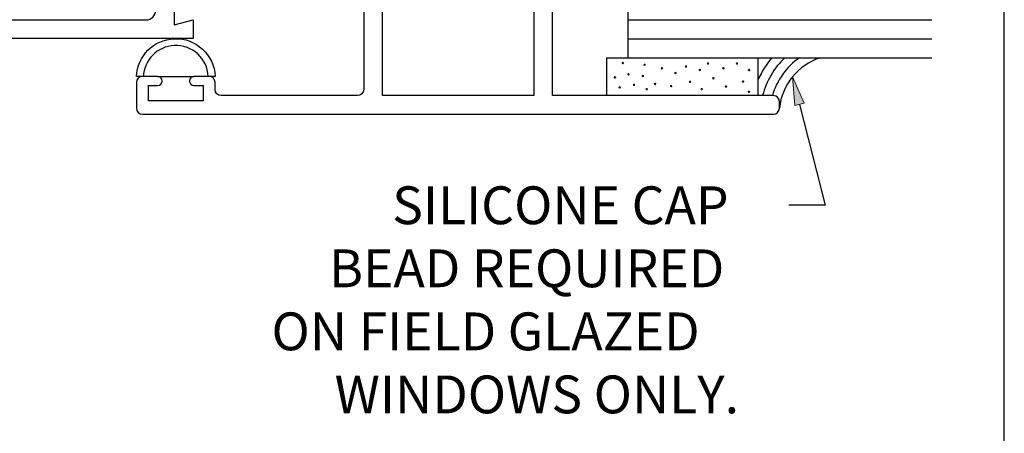
# Model space of a CAD drawing. Units: inches. Extents: x 0.5 to 8, y 0.3 to 10.6.
# Drawn here: x 4.7 to 8, y 3 to 4.4 of the extents above; entities that cross this region are included whole.
import ezdxf

# ---------------------------------------------------------------- set-up
doc = ezdxf.new("R2010")
doc.units = ezdxf.units.IN
doc.header["$MEASUREMENT"] = 0
doc.layers.add('OBJ', color=7, linetype='Continuous')
doc.layers.add('POLY', color=7, linetype='Continuous')

# ---------------------------------------------------------------- blocks, each defined once
blk = doc.blocks.new('block 15')
at = {"color": 7, "lineweight": 25, "true_color": 0xffffff}
blk.add_lwpolyline([(7.9875, 0.3182), (7.9875, 9.6307)], dxfattribs=at)
blk = doc.blocks.new('block 486')
at = {"color": 3, "true_color": 0x00ff00, "char_height": 0.125, "attachment_point": 7}
for s, insert in [('\\fMyriad Pro|b0|i0|c0|p34;\\W1;SILICONE CAP ', (5.9643, 3.7224)), ('\\fMyriad Pro|b0|i0|c0|p34;\\W1;BEAD REQUIRED ', (5.756, 3.5141)), ('\\fMyriad Pro|b0|i0|c0|p34;\\W1;ON FIELD GLAZED ', (5.5655, 3.3057)), ('\\fMyriad Pro|b0|i0|c0|p34;\\W1;WINDOWS ONLY.', (5.7739, 3.0974))]:
    blk.add_mtext(s, dxfattribs=dict(at, insert=insert))
blk = doc.blocks.new('block 487')
at = {"true_color": 0xff0000}
h = blk.add_hatch(color=1, dxfattribs=at)
h.dxf.hatch_style = 2
h.paths.add_polyline_path([(7.2952, 4.1142), (7.2873, 4.2089), (7.3255, 4.1219)])
at = {"lineweight": 0}
blk.add_lwpolyline([(7.2952, 4.1142), (7.2873, 4.2089), (7.3255, 4.1219), (7.2952, 4.1142)], dxfattribs=at)
at = {"color": 1, "lineweight": 25, "true_color": 0xff0000}
for points in [[(7.3104, 4.118), (7.3949, 3.7849)], [(7.3949, 3.7849), (7.2753, 3.7849)]]:
    blk.add_lwpolyline(points, dxfattribs=at)
blk = doc.blocks.new('block 572')
at = {"layer": 'POLY', "color": 242, "lineweight": 25, "true_color": 0xcc0033}
blk.add_open_spline([(5.3791, 4.2104), (5.3763, 4.2822), (5.3158, 4.3382), (5.244, 4.3353), (5.1762, 4.3327), (5.1218, 4.2783), (5.1191, 4.2104), (5.1191, 4.2104), (5.1418, 4.2104), (5.1418, 4.2104), (5.1444, 4.2658), (5.1887, 4.31), (5.244, 4.3127), (5.3033, 4.3155), (5.3536, 4.2697), (5.3564, 4.2104), (5.3564, 4.2104), (5.3791, 4.2104), (5.3791, 4.2104)], degree=3, knots=[0, 0, 0, 0, 1, 1, 1, 2, 2, 2, 3, 3, 3, 4, 4, 4, 5, 5, 5, 6, 6, 6, 6], dxfattribs=at)
blk = doc.blocks.new('block 573')
at = {"layer": 'POLY', "color": 242, "lineweight": 25, "true_color": 0xcc0033}
blk.add_lwpolyline([(5.1891, 4.2104), (5.3091, 4.2104)], dxfattribs=at)
blk = doc.blocks.new('block 626')
at = {"layer": 'POLY', "color": 242, "lineweight": 25, "true_color": 0xcc0033}
blk.add_lwpolyline([(6.6743, 4.1474), (6.6743, 4.2724)], dxfattribs=at)
blk = doc.blocks.new('block 627')
at = {"layer": 'POLY', "color": 242, "lineweight": 25, "true_color": 0xcc0033}
blk.add_lwpolyline([(7.1743, 4.1474), (7.1743, 4.2724)], dxfattribs=at)
blk = doc.blocks.new('block 628')
at = {"layer": 'POLY', "color": 242, "lineweight": 13, "true_color": 0xcc0033}
blk.add_open_spline([(6.8981, 4.2217), (6.8981, 4.2204), (6.8992, 4.2192), (6.9006, 4.2192), (6.902, 4.2192), (6.9031, 4.2204), (6.9031, 4.2217), (6.9031, 4.2231), (6.902, 4.2242), (6.9006, 4.2242), (6.8992, 4.2242), (6.8981, 4.2231), (6.8981, 4.2217)], degree=3, knots=[0, 0, 0, 0, 1, 1, 1, 2, 2, 2, 3, 3, 3, 4, 4, 4, 4], dxfattribs=at)
blk = doc.blocks.new('block 629')
at = {"layer": 'POLY', "color": 242, "lineweight": 13, "true_color": 0xcc0033}
blk.add_open_spline([(6.8031, 4.1685), (6.8031, 4.1671), (6.8042, 4.166), (6.8056, 4.166), (6.807, 4.166), (6.8081, 4.1671), (6.8081, 4.1685), (6.8081, 4.1699), (6.807, 4.171), (6.8056, 4.171), (6.8042, 4.171), (6.8031, 4.1699), (6.8031, 4.1685)], degree=3, knots=[0, 0, 0, 0, 1, 1, 1, 2, 2, 2, 3, 3, 3, 4, 4, 4, 4], dxfattribs=at)
blk = doc.blocks.new('block 630')
at = {"layer": 'POLY', "color": 242, "lineweight": 13, "true_color": 0xcc0033}
blk.add_open_spline([(6.7959, 4.2491), (6.7959, 4.2477), (6.797, 4.2466), (6.7984, 4.2466), (6.7998, 4.2466), (6.8009, 4.2477), (6.8009, 4.2491), (6.8009, 4.2505), (6.7998, 4.2516), (6.7984, 4.2516), (6.797, 4.2516), (6.7959, 4.2505), (6.7959, 4.2491)], degree=3, knots=[0, 0, 0, 0, 1, 1, 1, 2, 2, 2, 3, 3, 3, 4, 4, 4, 4], dxfattribs=at)
blk = doc.blocks.new('block 631')
at = {"layer": 'POLY', "color": 242, "lineweight": 13, "true_color": 0xcc0033}
blk.add_open_spline([(6.7139, 4.1742), (6.7139, 4.1729), (6.715, 4.1717), (6.7164, 4.1717), (6.7177, 4.1717), (6.7189, 4.1729), (6.7189, 4.1742), (6.7189, 4.1756), (6.7177, 4.1767), (6.7164, 4.1767), (6.715, 4.1767), (6.7139, 4.1756), (6.7139, 4.1742)], degree=3, knots=[0, 0, 0, 0, 1, 1, 1, 2, 2, 2, 3, 3, 3, 4, 4, 4, 4], dxfattribs=at)
blk = doc.blocks.new('block 632')
at = {"layer": 'POLY', "color": 242, "lineweight": 13, "true_color": 0xcc0033}
blk.add_open_spline([(6.7614, 4.1829), (6.7614, 4.1815), (6.7625, 4.1804), (6.7639, 4.1804), (6.7652, 4.1804), (6.7664, 4.1815), (6.7664, 4.1829), (6.7664, 4.1843), (6.7652, 4.1854), (6.7639, 4.1854), (6.7625, 4.1854), (6.7614, 4.1843), (6.7614, 4.1829)], degree=3, knots=[0, 0, 0, 0, 1, 1, 1, 2, 2, 2, 3, 3, 3, 4, 4, 4, 4], dxfattribs=at)
blk = doc.blocks.new('block 633')
at = {"layer": 'POLY', "color": 242, "lineweight": 13, "true_color": 0xcc0033}
blk.add_open_spline([(6.698, 4.2074), (6.698, 4.206), (6.6992, 4.2049), (6.7005, 4.2049), (6.7019, 4.2049), (6.703, 4.206), (6.703, 4.2074), (6.703, 4.2087), (6.7019, 4.2099), (6.7005, 4.2099), (6.6992, 4.2099), (6.698, 4.2087), (6.698, 4.2074)], degree=3, knots=[0, 0, 0, 0, 1, 1, 1, 2, 2, 2, 3, 3, 3, 4, 4, 4, 4], dxfattribs=at)
blk = doc.blocks.new('block 634')
at = {"layer": 'POLY', "color": 242, "lineweight": 13, "true_color": 0xcc0033}
blk.add_open_spline([(6.7427, 4.2174), (6.7427, 4.216), (6.7438, 4.2149), (6.7452, 4.2149), (6.7465, 4.2149), (6.7477, 4.216), (6.7477, 4.2174), (6.7477, 4.2188), (6.7465, 4.2199), (6.7452, 4.2199), (6.7438, 4.2199), (6.7427, 4.2188), (6.7427, 4.2174)], degree=3, knots=[0, 0, 0, 0, 1, 1, 1, 2, 2, 2, 3, 3, 3, 4, 4, 4, 4], dxfattribs=at)
blk = doc.blocks.new('block 635')
at = {"layer": 'POLY', "color": 242, "lineweight": 13, "true_color": 0xcc0033}
blk.add_open_spline([(6.8837, 4.1786), (6.8837, 4.1772), (6.8848, 4.1761), (6.8862, 4.1761), (6.8876, 4.1761), (6.8887, 4.1772), (6.8887, 4.1786), (6.8887, 4.1799), (6.8876, 4.1811), (6.8862, 4.1811), (6.8848, 4.1811), (6.8837, 4.1799), (6.8837, 4.1786)], degree=3, knots=[0, 0, 0, 0, 1, 1, 1, 2, 2, 2, 3, 3, 3, 4, 4, 4, 4], dxfattribs=at)
blk = doc.blocks.new('block 636')
at = {"layer": 'POLY', "color": 242, "lineweight": 13, "true_color": 0xcc0033}
blk.add_open_spline([(6.8535, 4.2376), (6.8535, 4.2362), (6.8546, 4.2351), (6.856, 4.2351), (6.8574, 4.2351), (6.8585, 4.2362), (6.8585, 4.2376), (6.8585, 4.239), (6.8574, 4.2401), (6.856, 4.2401), (6.8546, 4.2401), (6.8535, 4.239), (6.8535, 4.2376)], degree=3, knots=[0, 0, 0, 0, 1, 1, 1, 2, 2, 2, 3, 3, 3, 4, 4, 4, 4], dxfattribs=at)
blk = doc.blocks.new('block 637')
at = {"layer": 'POLY', "color": 242, "lineweight": 13, "true_color": 0xcc0033}
blk.add_open_spline([(6.8305, 4.1858), (6.8305, 4.1844), (6.8316, 4.1833), (6.833, 4.1833), (6.8343, 4.1833), (6.8355, 4.1844), (6.8355, 4.1858), (6.8355, 4.1871), (6.8343, 4.1883), (6.833, 4.1883), (6.8316, 4.1883), (6.8305, 4.1871), (6.8305, 4.1858)], degree=3, knots=[0, 0, 0, 0, 1, 1, 1, 2, 2, 2, 3, 3, 3, 4, 4, 4, 4], dxfattribs=at)
blk = doc.blocks.new('block 638')
at = {"layer": 'POLY', "color": 242, "lineweight": 13, "true_color": 0xcc0033}
blk.add_open_spline([(6.7902, 4.2117), (6.7902, 4.2103), (6.7913, 4.2092), (6.7927, 4.2092), (6.794, 4.2092), (6.7952, 4.2103), (6.7952, 4.2117), (6.7952, 4.2131), (6.794, 4.2142), (6.7927, 4.2142), (6.7913, 4.2142), (6.7902, 4.2131), (6.7902, 4.2117)], degree=3, knots=[0, 0, 0, 0, 1, 1, 1, 2, 2, 2, 3, 3, 3, 4, 4, 4, 4], dxfattribs=at)
blk = doc.blocks.new('block 639')
at = {"layer": 'POLY', "color": 242, "lineweight": 13, "true_color": 0xcc0033}
blk.add_open_spline([(6.7239, 4.2549), (6.7239, 4.2535), (6.7251, 4.2524), (6.7264, 4.2524), (6.7278, 4.2524), (6.7289, 4.2535), (6.7289, 4.2549), (6.7289, 4.2562), (6.7278, 4.2574), (6.7264, 4.2574), (6.7251, 4.2574), (6.7239, 4.2562), (6.7239, 4.2549)], degree=3, knots=[0, 0, 0, 0, 1, 1, 1, 2, 2, 2, 3, 3, 3, 4, 4, 4, 4], dxfattribs=at)
blk = doc.blocks.new('block 640')
at = {"layer": 'POLY', "color": 242, "lineweight": 13, "true_color": 0xcc0033}
blk.add_open_spline([(6.9787, 4.2318), (6.9787, 4.2304), (6.9798, 4.2293), (6.9812, 4.2293), (6.9826, 4.2293), (6.9837, 4.2304), (6.9837, 4.2318), (6.9837, 4.2332), (6.9826, 4.2343), (6.9812, 4.2343), (6.9798, 4.2343), (6.9787, 4.2332), (6.9787, 4.2318)], degree=3, knots=[0, 0, 0, 0, 1, 1, 1, 2, 2, 2, 3, 3, 3, 4, 4, 4, 4], dxfattribs=at)
blk = doc.blocks.new('block 641')
at = {"layer": 'POLY', "color": 242, "lineweight": 13, "true_color": 0xcc0033}
blk.add_open_spline([(7.1414, 4.2318), (7.1414, 4.2304), (7.1425, 4.2293), (7.1439, 4.2293), (7.1452, 4.2293), (7.1464, 4.2304), (7.1464, 4.2318), (7.1464, 4.2332), (7.1452, 4.2343), (7.1439, 4.2343), (7.1425, 4.2343), (7.1414, 4.2332), (7.1414, 4.2318)], degree=3, knots=[0, 0, 0, 0, 1, 1, 1, 2, 2, 2, 3, 3, 3, 4, 4, 4, 4], dxfattribs=at)
blk = doc.blocks.new('block 642')
at = {"layer": 'POLY', "color": 242, "lineweight": 13, "true_color": 0xcc0033}
blk.add_open_spline([(7.1011, 4.2534), (7.1011, 4.252), (7.1022, 4.2509), (7.1036, 4.2509), (7.1049, 4.2509), (7.1061, 4.252), (7.1061, 4.2534), (7.1061, 4.2548), (7.1049, 4.2559), (7.1036, 4.2559), (7.1022, 4.2559), (7.1011, 4.2548), (7.1011, 4.2534)], degree=3, knots=[0, 0, 0, 0, 1, 1, 1, 2, 2, 2, 3, 3, 3, 4, 4, 4, 4], dxfattribs=at)
blk = doc.blocks.new('block 643')
at = {"layer": 'POLY', "color": 242, "lineweight": 13, "true_color": 0xcc0033}
blk.add_open_spline([(7.0564, 4.2376), (7.0564, 4.2362), (7.0576, 4.2351), (7.0589, 4.2351), (7.0603, 4.2351), (7.0614, 4.2362), (7.0614, 4.2376), (7.0614, 4.239), (7.0603, 4.2401), (7.0589, 4.2401), (7.0576, 4.2401), (7.0564, 4.239), (7.0564, 4.2376)], degree=3, knots=[0, 0, 0, 0, 1, 1, 1, 2, 2, 2, 3, 3, 3, 4, 4, 4, 4], dxfattribs=at)
blk = doc.blocks.new('block 644')
at = {"layer": 'POLY', "color": 242, "lineweight": 13, "true_color": 0xcc0033}
blk.add_open_spline([(7.0061, 4.2534), (7.0061, 4.252), (7.0072, 4.2509), (7.0086, 4.2509), (7.0099, 4.2509), (7.0111, 4.252), (7.0111, 4.2534), (7.0111, 4.2548), (7.0099, 4.2559), (7.0086, 4.2559), (7.0072, 4.2559), (7.0061, 4.2548), (7.0061, 4.2534)], degree=3, knots=[0, 0, 0, 0, 1, 1, 1, 2, 2, 2, 3, 3, 3, 4, 4, 4, 4], dxfattribs=at)
blk = doc.blocks.new('block 645')
at = {"layer": 'POLY', "color": 242, "lineweight": 13, "true_color": 0xcc0033}
blk.add_open_spline([(6.9326, 4.2433), (6.9326, 4.242), (6.9338, 4.2408), (6.9351, 4.2408), (6.9365, 4.2408), (6.9376, 4.242), (6.9376, 4.2433), (6.9376, 4.2447), (6.9365, 4.2458), (6.9351, 4.2458), (6.9338, 4.2458), (6.9326, 4.2447), (6.9326, 4.2433)], degree=3, knots=[0, 0, 0, 0, 1, 1, 1, 2, 2, 2, 3, 3, 3, 4, 4, 4, 4], dxfattribs=at)
blk = doc.blocks.new('block 646')
at = {"layer": 'POLY', "color": 242, "lineweight": 13, "true_color": 0xcc0033}
blk.add_open_spline([(7.1214, 4.1936), (7.1214, 4.1922), (7.1225, 4.1911), (7.1239, 4.1911), (7.1253, 4.1911), (7.1264, 4.1922), (7.1264, 4.1936), (7.1264, 4.195), (7.1253, 4.1961), (7.1239, 4.1961), (7.1225, 4.1961), (7.1214, 4.195), (7.1214, 4.1936)], degree=3, knots=[0, 0, 0, 0, 1, 1, 1, 2, 2, 2, 3, 3, 3, 4, 4, 4, 4], dxfattribs=at)
blk = doc.blocks.new('block 647')
at = {"layer": 'POLY', "color": 242, "lineweight": 13, "true_color": 0xcc0033}
blk.add_open_spline([(6.9845, 4.1685), (6.9845, 4.1671), (6.9856, 4.166), (6.987, 4.166), (6.9883, 4.166), (6.9895, 4.1671), (6.9895, 4.1685), (6.9895, 4.1699), (6.9883, 4.171), (6.987, 4.171), (6.9856, 4.171), (6.9845, 4.1699), (6.9845, 4.1685)], degree=3, knots=[0, 0, 0, 0, 1, 1, 1, 2, 2, 2, 3, 3, 3, 4, 4, 4, 4], dxfattribs=at)
blk = doc.blocks.new('block 648')
at = {"layer": 'POLY', "color": 242, "lineweight": 13, "true_color": 0xcc0033}
blk.add_open_spline([(6.9463, 4.1928), (6.9463, 4.1914), (6.9474, 4.1903), (6.9488, 4.1903), (6.9501, 4.1903), (6.9513, 4.1914), (6.9513, 4.1928), (6.9513, 4.1942), (6.9501, 4.1953), (6.9488, 4.1953), (6.9474, 4.1953), (6.9463, 4.1942), (6.9463, 4.1928)], degree=3, knots=[0, 0, 0, 0, 1, 1, 1, 2, 2, 2, 3, 3, 3, 4, 4, 4, 4], dxfattribs=at)
blk = doc.blocks.new('block 649')
at = {"layer": 'POLY', "color": 242, "lineweight": 13, "true_color": 0xcc0033}
blk.add_open_spline([(7.0651, 4.1771), (7.0651, 4.1757), (7.0662, 4.1746), (7.0676, 4.1746), (7.069, 4.1746), (7.0701, 4.1757), (7.0701, 4.1771), (7.0701, 4.1785), (7.069, 4.1796), (7.0676, 4.1796), (7.0662, 4.1796), (7.0651, 4.1785), (7.0651, 4.1771)], degree=3, knots=[0, 0, 0, 0, 1, 1, 1, 2, 2, 2, 3, 3, 3, 4, 4, 4, 4], dxfattribs=at)
blk = doc.blocks.new('block 650')
at = {"layer": 'POLY', "color": 242, "lineweight": 13, "true_color": 0xcc0033}
blk.add_open_spline([(7.0233, 4.2045), (7.0233, 4.2031), (7.0244, 4.202), (7.0258, 4.202), (7.0272, 4.202), (7.0283, 4.2031), (7.0283, 4.2045), (7.0283, 4.2059), (7.0272, 4.207), (7.0258, 4.207), (7.0244, 4.207), (7.0233, 4.2059), (7.0233, 4.2045)], degree=3, knots=[0, 0, 0, 0, 1, 1, 1, 2, 2, 2, 3, 3, 3, 4, 4, 4, 4], dxfattribs=at)
blk = doc.blocks.new('block 651')
at = {"layer": 'POLY', "color": 242, "lineweight": 13, "true_color": 0xcc0033}
blk.add_open_spline([(7.1411, 4.1595), (7.1411, 4.1582), (7.1422, 4.157), (7.1436, 4.157), (7.145, 4.157), (7.1461, 4.1582), (7.1461, 4.1595), (7.1461, 4.1609), (7.145, 4.162), (7.1436, 4.162), (7.1422, 4.162), (7.1411, 4.1609), (7.1411, 4.1595)], degree=3, knots=[0, 0, 0, 0, 1, 1, 1, 2, 2, 2, 3, 3, 3, 4, 4, 4, 4], dxfattribs=at)
blk = doc.blocks.new('block 652')
at = {"layer": 'POLY', "color": 242, "lineweight": 25, "true_color": 0xcc0033}
blk.add_lwpolyline([(6.6743, 4.2724), (7.1743, 4.2724)], dxfattribs=at)
blk = doc.blocks.new('block 653')
at = {"layer": 'POLY', "color": 242, "lineweight": 25, "true_color": 0xcc0033}
blk.add_open_spline([(7.3797, 4.2724), (7.3056, 4.2482), (7.2526, 4.1829), (7.2441, 4.1054)], degree=3, dxfattribs=at)
blk = doc.blocks.new('block 654')
at = {"layer": 'POLY', "color": 242, "lineweight": 25, "true_color": 0xcc0033}
blk.add_open_spline([(7.2192, 4.2724), (7.2008, 4.2508), (7.1857, 4.2265), (7.1743, 4.2005)], degree=3, dxfattribs=at)
blk = doc.blocks.new('block 655')
at = {"layer": 'POLY', "color": 242, "lineweight": 25, "true_color": 0xcc0033}
blk.add_open_spline([(7.2618, 4.2724), (7.2262, 4.2385), (7.2009, 4.1952), (7.1888, 4.1474)], degree=3, dxfattribs=at)
blk = doc.blocks.new('block 656')
at = {"layer": 'POLY', "color": 242, "lineweight": 25, "true_color": 0xcc0033}
blk.add_open_spline([(7.3108, 4.2724), (7.2673, 4.2424), (7.2356, 4.1982), (7.2209, 4.1474)], degree=3, dxfattribs=at)
blk = doc.blocks.new('block 689')
at = {"layer": 'OBJ', "color": 4, "lineweight": 25, "true_color": 0x00ffff}
blk.add_open_spline([(6.4321, 4.5874), (6.4321, 4.5874), (6.4321, 4.9544), (6.4321, 4.9544), (6.4321, 4.9655), (6.4232, 4.9744), (6.4121, 4.9744), (6.4121, 4.9744), (6.1421, 4.9744), (6.1421, 4.9744), (6.1311, 4.9744), (6.1221, 4.9655), (6.1221, 4.9544), (6.1221, 4.9544), (6.1221, 4.5844), (6.1221, 4.5844), (6.1221, 4.5502), (6.0943, 4.5224), (6.0601, 4.5224), (6.0601, 4.5224), (5.9321, 4.5224), (5.9321, 4.5224), (5.9321, 4.5224), (5.9321, 4.1474), (5.9321, 4.1474), (5.9321, 4.1474), (6.4321, 4.1474), (6.4321, 4.1474), (6.4321, 4.1474), (6.4321, 4.5224), (6.4321, 4.5224), (6.4321, 4.5224), (6.3871, 4.5224), (6.3871, 4.5224), (6.3871, 4.5224), (6.3871, 4.5474), (6.3871, 4.5474), (6.3871, 4.5585), (6.3961, 4.5674), (6.4071, 4.5674), (6.4071, 4.5674), (6.4121, 4.5674), (6.4121, 4.5674), (6.4232, 4.5674), (6.4321, 4.5764), (6.4321, 4.5874)], degree=3, knots=[0, 0, 0, 0, 1, 1, 1, 2, 2, 2, 3, 3, 3, 4, 4, 4, 5, 5, 5, 6, 6, 6, 7, 7, 7, 8, 8, 8, 9, 9, 9, 10, 10, 10, 11, 11, 11, 12, 12, 12, 13, 13, 13, 14, 14, 14, 15, 15, 15, 15], dxfattribs=at)
blk = doc.blocks.new('block 690')
at = {"layer": 'OBJ', "color": 4, "lineweight": 25, "true_color": 0x00ffff}
blk.add_open_spline([(6.2621, 5.0564), (6.2621, 5.0454), (6.2711, 5.0364), (6.2821, 5.0364), (6.2821, 5.0364), (6.4321, 5.0364), (6.4321, 5.0364), (6.4663, 5.0364), (6.4941, 5.0087), (6.4941, 4.9744), (6.4941, 4.9744), (6.4941, 4.1474), (6.4941, 4.1474), (6.4941, 4.1474), (7.2241, 4.1474), (7.2241, 4.1474), (7.2352, 4.1474), (7.2441, 4.1385), (7.2441, 4.1274), (7.2441, 4.1274), (7.2441, 4.1054), (7.2441, 4.1054), (7.2441, 4.0944), (7.2352, 4.0854), (7.2241, 4.0854), (7.2241, 4.0854), (5.1391, 4.0854), (5.1391, 4.0854), (5.1281, 4.0854), (5.1191, 4.0944), (5.1191, 4.1054), (5.1191, 4.1054), (5.1191, 4.1904), (5.1191, 4.1904), (5.1191, 4.2015), (5.1281, 4.2104), (5.1391, 4.2104), (5.1391, 4.2104), (5.1891, 4.2104), (5.1891, 4.2104), (5.1974, 4.2104), (5.2041, 4.2037), (5.2041, 4.1954), (5.2041, 4.1872), (5.1974, 4.1804), (5.1891, 4.1804), (5.1891, 4.1804), (5.1591, 4.1804), (5.1591, 4.1804), (5.1591, 4.1804), (5.1591, 4.1304), (5.1591, 4.1304), (5.1591, 4.1304), (5.3391, 4.1304), (5.3391, 4.1304), (5.3391, 4.1304), (5.3391, 4.1804), (5.3391, 4.1804), (5.3391, 4.1804), (5.3091, 4.1804), (5.3091, 4.1804), (5.3008, 4.1804), (5.2941, 4.1872), (5.2941, 4.1954), (5.2941, 4.2037), (5.3008, 4.2104), (5.3091, 4.2104), (5.3091, 4.2104), (5.3591, 4.2104), (5.3591, 4.2104), (5.3702, 4.2104), (5.3791, 4.2015), (5.3791, 4.1904), (5.3791, 4.1904), (5.3791, 4.1674), (5.3791, 4.1674), (5.3791, 4.1564), (5.3881, 4.1474), (5.3991, 4.1474), (5.3991, 4.1474), (5.8501, 4.1474), (5.8501, 4.1474), (5.8612, 4.1474), (5.8701, 4.1564), (5.8701, 4.1674), (5.8701, 4.1674), (5.8701, 4.6644), (5.8701, 4.6644), (5.8701, 4.6755), (5.8791, 4.6844), (5.8901, 4.6844), (5.8901, 4.6844), (5.9201, 4.6844), (5.9201, 4.6844), (5.9201, 4.6844), (5.9201, 4.5844), (5.9201, 4.5844), (5.9201, 4.5844), (6.0601, 4.5844), (6.0601, 4.5844), (6.0601, 4.5844), (6.0601, 4.9744), (6.0601, 4.9744), (6.0601, 4.9744), (5.9201, 4.9744), (5.9201, 4.9744), (5.9201, 4.9744), (5.9201, 4.8744), (5.9201, 4.8744), (5.9201, 4.8744), (5.8901, 4.8744), (5.8901, 4.8744), (5.8791, 4.8744), (5.8701, 4.8834), (5.8701, 4.8944), (5.8701, 4.8944), (5.8701, 5.0994), (5.8701, 5.0994), (5.8701, 5.1337), (5.8979, 5.1614), (5.9321, 5.1614), (5.9321, 5.1614), (5.9401, 5.1614), (5.9401, 5.1614), (5.9512, 5.1614), (5.9601, 5.1525), (5.9601, 5.1414), (5.9601, 5.1304), (5.9512, 5.1214), (5.9401, 5.1214), (5.9291, 5.1214), (5.9201, 5.1125), (5.9201, 5.1014), (5.9201, 5.1014), (5.9201, 5.0564), (5.9201, 5.0564), (5.9201, 5.0454), (5.9291, 5.0364), (5.9401, 5.0364), (5.9401, 5.0364), (6.1801, 5.0364), (6.1801, 5.0364), (6.1912, 5.0364), (6.2001, 5.0454), (6.2001, 5.0564), (6.2001, 5.0564), (6.2001, 5.1014), (6.2001, 5.1014), (6.2001, 5.1125), (6.1912, 5.1214), (6.1801, 5.1214), (6.1691, 5.1214), (6.1601, 5.1304), (6.1601, 5.1414), (6.1601, 5.1525), (6.1691, 5.1614), (6.1801, 5.1614), (6.1801, 5.1614), (6.2621, 5.1614), (6.2621, 5.1614), (6.2621, 5.1614), (6.2621, 5.0564), (6.2621, 5.0564)], degree=3, knots=[0, 0, 0, 0, 1, 1, 1, 2, 2, 2, 3, 3, 3, 4, 4, 4, 5, 5, 5, 6, 6, 6, 7, 7, 7, 8, 8, 8, 9, 9, 9, 10, 10, 10, 11, 11, 11, 12, 12, 12, 13, 13, 13, 14, 14, 14, 15, 15, 15, 16, 16, 16, 17, 17, 17, 18, 18, 18, 19, 19, 19, 20, 20, 20, 21, 21, 21, 22, 22, 22, 23, 23, 23, 24, 24, 24, 25, 25, 25, 26, 26, 26, 27, 27, 27, 28, 28, 28, 29, 29, 29, 30, 30, 30, 31, 31, 31, 32, 32, 32, 33, 33, 33, 34, 34, 34, 35, 35, 35, 36, 36, 36, 37, 37, 37, 38, 38, 38, 39, 39, 39, 40, 40, 40, 41, 41, 41, 42, 42, 42, 43, 43, 43, 44, 44, 44, 45, 45, 45, 46, 46, 46, 47, 47, 47, 48, 48, 48, 49, 49, 49, 50, 50, 50, 51, 51, 51, 52, 52, 52, 53, 53, 53, 54, 54, 54, 54], dxfattribs=at)
blk = doc.blocks.new('block 697')
at = {"layer": 'OBJ', "color": 4, "lineweight": 25, "true_color": 0x00ffff}
blk.add_lwpolyline([(6.7441, 4.2724), (7.7481, 4.2724)], dxfattribs=at)
blk = doc.blocks.new('block 699')
at = {"layer": 'OBJ', "color": 4, "lineweight": 25, "true_color": 0x00ffff}
blk.add_lwpolyline([(6.7441, 4.3974), (7.7481, 4.3974)], dxfattribs=at)
blk = doc.blocks.new('block 700')
at = {"layer": 'OBJ', "color": 4, "lineweight": 25, "true_color": 0x00ffff}
blk.add_lwpolyline([(6.7441, 4.3349), (7.7481, 4.3349)], dxfattribs=at)
blk = doc.blocks.new('block 704')
at = {"layer": 'OBJ', "color": 4, "lineweight": 25, "true_color": 0x00ffff}
blk.add_lwpolyline([(6.7441, 4.2724), (6.7441, 4.5224)], dxfattribs=at)
blk = doc.blocks.new('block 719')
at = {"layer": 'OBJ', "color": 4, "lineweight": 25, "true_color": 0x00ffff}
blk.add_open_spline([(4.7891, 5.1604), (4.7891, 5.1604), (5.0396, 5.1604), (5.0396, 5.1604), (5.0475, 5.1599), (5.0544, 5.1549), (5.0571, 5.1474), (5.0571, 5.1132), (5.0849, 5.0854), (5.1191, 5.0854), (5.1191, 5.0854), (5.1621, 5.0854), (5.1621, 5.0854), (5.1732, 5.0854), (5.1821, 5.0765), (5.1821, 5.0654), (5.1821, 5.0654), (5.1821, 4.9754), (5.1821, 4.9754), (5.1821, 4.9754), (5.1191, 4.9754), (5.1191, 4.9754), (5.1191, 4.9754), (5.1191, 4.7414), (5.1191, 4.7414), (5.1191, 4.7414), (5.1821, 4.7414), (5.1821, 4.7414), (5.1821, 4.7414), (5.1821, 4.5534), (5.1821, 4.5534), (5.1821, 4.5534), (5.1191, 4.5534), (5.1191, 4.5534), (5.1191, 4.5534), (5.1191, 4.5134), (5.1191, 4.5134), (5.1191, 4.5134), (5.1821, 4.5134), (5.1821, 4.5134), (5.1821, 4.5134), (5.1821, 4.4284), (5.1821, 4.4284), (5.1821, 4.4113), (5.1682, 4.3974), (5.1511, 4.3974), (5.1511, 4.3974), (4.3061, 4.3974), (4.3061, 4.3974), (4.3061, 4.3974), (4.3061, 4.4594), (4.3061, 4.4594), (4.3061, 4.4594), (3.9441, 4.4594), (3.9441, 4.4594), (3.9441, 4.4594), (3.9441, 4.4354), (3.9441, 4.4354), (3.9441, 4.4078), (3.9665, 4.3854), (3.9941, 4.3854), (4.0162, 4.3854), (4.0357, 4.3999), (4.042, 4.4211), (4.042, 4.4211), (4.2441, 4.3854), (4.2441, 4.3854), (4.2441, 4.3854), (4.2441, 4.3354), (4.2441, 4.3354), (4.2441, 4.3354), (5.3061, 4.3354), (5.3061, 4.3354), (5.3061, 4.3354), (5.3061, 4.3974), (5.3061, 4.3974), (5.3061, 4.3974), (5.2441, 4.3808), (5.2441, 4.3808), (5.2441, 4.3808), (5.2441, 5.2034), (5.2441, 5.2034), (5.2438, 5.2159), (5.2335, 5.2257), (5.2211, 5.2254), (5.2091, 5.2252), (5.1994, 5.2155), (5.1991, 5.2034), (5.1991, 5.2034), (5.1991, 5.1474), (5.1991, 5.1474), (5.1991, 5.1474), (5.1391, 5.1474), (5.1391, 5.1474), (5.1281, 5.1474), (5.1191, 5.1564), (5.1191, 5.1674), (5.1191, 5.1674), (5.1191, 5.3354), (5.1191, 5.3354), (5.1191, 5.3354), (5.0371, 5.3354), (5.0371, 5.3354), (5.0261, 5.3354), (5.0171, 5.3265), (5.0171, 5.3154), (5.0171, 5.3044), (5.0261, 5.2954), (5.0371, 5.2954), (5.0482, 5.2954), (5.0571, 5.2865), (5.0571, 5.2754), (5.0571, 5.2754), (5.0571, 5.2304), (5.0571, 5.2304), (5.0571, 5.2194), (5.0482, 5.2104), (5.0371, 5.2104), (5.0371, 5.2104), (4.7971, 5.2104), (4.7971, 5.2104), (4.7861, 5.2104), (4.7771, 5.2194), (4.7771, 5.2304), (4.7771, 5.2304), (4.7771, 5.2754), (4.7771, 5.2754), (4.7771, 5.2865), (4.7861, 5.2954), (4.7971, 5.2954), (4.8082, 5.2954), (4.8171, 5.3044), (4.8171, 5.3154), (4.8171, 5.3265), (4.8082, 5.3354), (4.7971, 5.3354), (4.7971, 5.3354), (4.7891, 5.3354), (4.7891, 5.3354), (4.7549, 5.3354), (4.7271, 5.3077), (4.7271, 5.2734), (4.7271, 5.2734), (4.7271, 5.2224), (4.7271, 5.2224), (4.7271, 5.1882), (4.7549, 5.1604), (4.7891, 5.1604)], degree=3, knots=[0, 0, 0, 0, 1, 1, 1, 2, 2, 2, 3, 3, 3, 4, 4, 4, 5, 5, 5, 6, 6, 6, 7, 7, 7, 8, 8, 8, 9, 9, 9, 10, 10, 10, 11, 11, 11, 12, 12, 12, 13, 13, 13, 14, 14, 14, 15, 15, 15, 16, 16, 16, 17, 17, 17, 18, 18, 18, 19, 19, 19, 20, 20, 20, 21, 21, 21, 22, 22, 22, 23, 23, 23, 24, 24, 24, 25, 25, 25, 26, 26, 26, 27, 27, 27, 28, 28, 28, 29, 29, 29, 30, 30, 30, 31, 31, 31, 32, 32, 32, 33, 33, 33, 34, 34, 34, 35, 35, 35, 36, 36, 36, 37, 37, 37, 38, 38, 38, 39, 39, 39, 40, 40, 40, 41, 41, 41, 42, 42, 42, 43, 43, 43, 44, 44, 44, 45, 45, 45, 46, 46, 46, 47, 47, 47, 48, 48, 48, 49, 49, 49, 49], dxfattribs=at)

msp = doc.modelspace()

# ---------------------------------------------------------------- block references
for name in ['block 15', 'block 487', 'block 486']:
    msp.add_blockref(name, (0, 0))
at = {"layer": 'OBJ'}
for name in ['block 719', 'block 690', 'block 689', 'block 704', 'block 699', 'block 700', 'block 697']:
    msp.add_blockref(name, (0, 0), dxfattribs=at)
at = {"layer": 'POLY'}
for name in ['block 572', 'block 626', 'block 652', 'block 627', 'block 654', 'block 655', 'block 656', 'block 653', 'block 639', 'block 630', 'block 636', 'block 645', 'block 640', 'block 644', 'block 643', 'block 642', 'block 641', 'block 573', 'block 633', 'block 634', 'block 638', 'block 628', 'block 650', 'block 631', 'block 632', 'block 629', 'block 637', 'block 635', 'block 648', 'block 647', 'block 649', 'block 646', 'block 651']:
    msp.add_blockref(name, (0, 0), dxfattribs=at)

doc.saveas('drawing.dxf')
